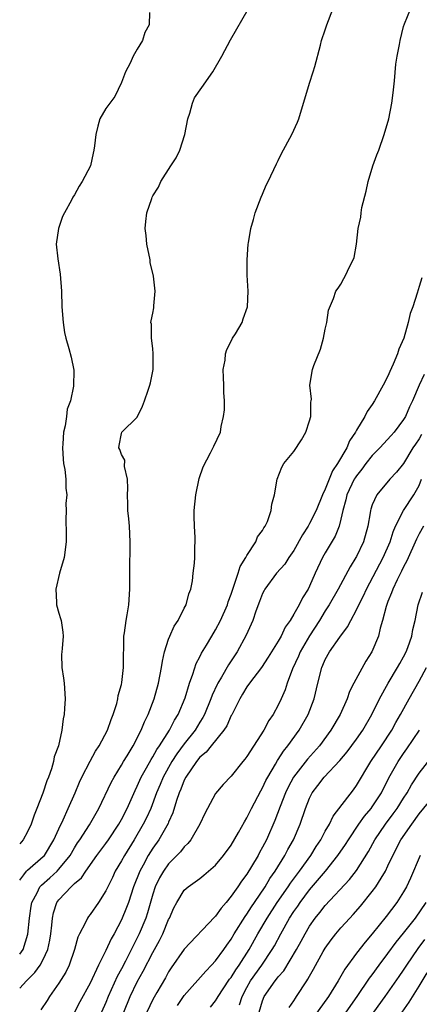
# Model space of a CAD drawing. Units: inches. Extents: x 2619000 to 2622000, y 1521000 to 1524000.
# Drawn here: x 2619000 to 2619051, y 1521726 to 1521852 of the extents above; entities that cross this region are included whole.
import ezdxf

# ---------------------------------------------------------------- set-up
doc = ezdxf.new("R2010")
doc.units = ezdxf.units.IN
doc.header["$MEASUREMENT"] = 0
doc.layers.add('LD26191521_2ft', color=102, linetype='Continuous')

msp = doc.modelspace()

# ---------------------------------------------------------------- linework, layer by layer
at = {"layer": 'LD26191521_2ft'}
for points, elevation in [([(2619000, 1521728.08), (2619000.88, 1521729), (2619001.95, 1521730.05), (2619002.61, 1521731), (2619003, 1521731.74), (2619003.58, 1521733), (2619003.83, 1521734.17), (2619003.96, 1521735), (2619004.1, 1521736.1), (2619004.18, 1521737), (2619004.33, 1521737.67), (2619004.76, 1521739), (2619005, 1521739.33), (2619006.55, 1521741), (2619007, 1521741.42), (2619007.87, 1521742.13), (2619008.44, 1521743), (2619009.85, 1521745), (2619010.34, 1521745.66), (2619011, 1521746.53), (2619011.33, 1521747), (2619012.67, 1521749), (2619013, 1521749.58), (2619013.71, 1521751), (2619014.72, 1521753.28), (2619015, 1521753.82), (2619015.52, 1521755), (2619016.2, 1521756.2), (2619016.76, 1521757.24), (2619017, 1521757.6), (2619017.5, 1521758.5), (2619017.85, 1521759), (2619019.12, 1521761), (2619019.75, 1521762.25), (2619020.23, 1521763), (2619021.1, 1521765.1), (2619021.69, 1521767), (2619022.12, 1521768.12), (2619022.52, 1521769.48), (2619023, 1521770.36), (2619023.19, 1521770.81), (2619023.83, 1521771.83), (2619024.51, 1521773), (2619025, 1521773.79), (2619025.64, 1521775), (2619026.51, 1521777), (2619026.63, 1521777.37), (2619027, 1521778.35), (2619027.21, 1521779), (2619027.35, 1521779.35), (2619027.88, 1521781), (2619028.14, 1521781.86), (2619028.86, 1521783), (2619029, 1521783.27), (2619030.15, 1521785), (2619030.36, 1521785.64), (2619031, 1521786.48), (2619031.18, 1521786.82), (2619031.33, 1521787), (2619031.63, 1521787.63), (2619032.09, 1521789), (2619032.18, 1521789.82), (2619032.54, 1521791), (2619032.86, 1521793), (2619033.46, 1521794.54), (2619033.72, 1521795), (2619035, 1521796.53), (2619035.96, 1521798.04), (2619036.54, 1521799), (2619037, 1521800.45), (2619037.15, 1521801), (2619037.16, 1521802.84), (2619037.2, 1521803), (2619037.23, 1521803.23), (2619037.02, 1521805), (2619037.38, 1521807), (2619037.53, 1521807.53), (2619038.39, 1521809.61), (2619038.77, 1521811), (2619039, 1521812.17), (2619039.22, 1521813), (2619039.41, 1521814.59), (2619040.06, 1521816.07), (2619040.34, 1521817), (2619040.63, 1521817.37), (2619041, 1521817.9), (2619041.37, 1521818.63), (2619041.58, 1521819), (2619042.11, 1521820.11), (2619042.57, 1521821), (2619042.68, 1521821.32), (2619043, 1521823), (2619043.21, 1521825), (2619043.54, 1521826.46), (2619043.58, 1521827), (2619043.68, 1521827.68), (2619044.22, 1521829.78), (2619044.48, 1521831), (2619045.07, 1521833), (2619045.59, 1521834.41), (2619045.83, 1521835), (2619046.54, 1521837), (2619047.1, 1521839), (2619047.5, 1521841), (2619047.69, 1521842.31), (2619047.85, 1521843.85), (2619048.03, 1521845.97), (2619048.2, 1521847), (2619048.47, 1521848.47), (2619048.55, 1521849), (2619049, 1521850.77), (2619049.11, 1521851.11), (2619049.86, 1521853)], 7770), ([(2619000, 1521732.42), (2619000.44, 1521733), (2619001.04, 1521734.96), (2619001.26, 1521737), (2619001.48, 1521738.52), (2619001.57, 1521739), (2619002.24, 1521740.24), (2619002.59, 1521741), (2619002.78, 1521741.22), (2619003.84, 1521742.16), (2619004.77, 1521743), (2619005, 1521743.23), (2619006.44, 1521745), (2619007, 1521745.97), (2619007.4, 1521746.6), (2619007.67, 1521747), (2619008.9, 1521748.9), (2619010.1, 1521751), (2619011.68, 1521754.32), (2619012.06, 1521755), (2619013, 1521756.52), (2619013.27, 1521757), (2619013.72, 1521757.72), (2619014.47, 1521759), (2619015.52, 1521761), (2619015.93, 1521762.07), (2619016.4, 1521763), (2619017.15, 1521765), (2619017.72, 1521767), (2619018.12, 1521769), (2619018.23, 1521769.77), (2619018.5, 1521771), (2619019, 1521772.58), (2619019.16, 1521773), (2619019.73, 1521774.27), (2619020.21, 1521775), (2619021, 1521776.54), (2619021.25, 1521777), (2619021.6, 1521778.4), (2619021.85, 1521779), (2619022.06, 1521780.06), (2619022.14, 1521781), (2619022.3, 1521782.3), (2619022.35, 1521783), (2619022.36, 1521784.36), (2619022.39, 1521785), (2619022.41, 1521785.59), (2619022.3, 1521787), (2619022.25, 1521788.25), (2619022.28, 1521789), (2619022.47, 1521791), (2619022.9, 1521793.1), (2619023.41, 1521794.59), (2619024.37, 1521796.37), (2619024.77, 1521797.23), (2619025.62, 1521799), (2619025.73, 1521799.73), (2619026.03, 1521801), (2619026.13, 1521801.87), (2619026.12, 1521803), (2619026.06, 1521804.06), (2619026.06, 1521805), (2619026, 1521806), (2619025.98, 1521807), (2619026.22, 1521808.22), (2619026.26, 1521809), (2619026.44, 1521809.56), (2619027.1, 1521810.9), (2619027.18, 1521811), (2619027.54, 1521811.54), (2619028.41, 1521813), (2619028.51, 1521813.49), (2619029.06, 1521815), (2619029.15, 1521817), (2619029.05, 1521819.05), (2619029.04, 1521821), (2619029.17, 1521823), (2619029.19, 1521823.19), (2619029.5, 1521825), (2619029.86, 1521826.14), (2619030.04, 1521827), (2619030.81, 1521829), (2619031, 1521829.38), (2619031.48, 1521830.52), (2619031.7, 1521831), (2619032.76, 1521833.24), (2619033, 1521833.67), (2619033.43, 1521834.57), (2619034.75, 1521837), (2619035.44, 1521838.56), (2619035.62, 1521839), (2619037, 1521843.53), (2619037.47, 1521845), (2619037.67, 1521845.67), (2619038.4, 1521848.4), (2619038.54, 1521849), (2619039, 1521850.35), (2619039.2, 1521851), (2619039.97, 1521853)], 7768), ([(2619000, 1521741.83), (2619000.53, 1521742.53), (2619000.86, 1521743), (2619001, 1521743.14), (2619003, 1521744.85), (2619003.15, 1521745), (2619004.37, 1521747), (2619005, 1521748.41), (2619005.54, 1521749.54), (2619006.2, 1521751), (2619007.07, 1521753), (2619007.64, 1521754.36), (2619007.95, 1521755), (2619008.98, 1521757.02), (2619009.69, 1521758.31), (2619010.15, 1521759), (2619011.21, 1521761), (2619011.66, 1521762.34), (2619011.95, 1521763), (2619012.39, 1521764.39), (2619012.54, 1521765), (2619012.59, 1521765.41), (2619013, 1521766.83), (2619013.05, 1521767.05), (2619013.26, 1521769), (2619013.25, 1521770.75), (2619013.3, 1521771.3), (2619013.31, 1521773), (2619013.39, 1521773.39), (2619013.57, 1521775), (2619013.72, 1521775.72), (2619013.92, 1521777), (2619014.07, 1521779), (2619014.07, 1521781), (2619014.12, 1521785), (2619014.02, 1521787), (2619013.94, 1521787.94), (2619013.82, 1521789), (2619013.82, 1521789.82), (2619013.74, 1521791), (2619013.82, 1521791.82), (2619013.75, 1521793), (2619013.37, 1521794.63), (2619013.42, 1521795.42), (2619013, 1521796.15), (2619012.8, 1521796.8), (2619012.64, 1521797), (2619012.69, 1521797.31), (2619013, 1521798.86), (2619013.05, 1521799), (2619015, 1521800.93), (2619015.67, 1521802.33), (2619015.93, 1521803), (2619016.38, 1521804.38), (2619016.61, 1521805), (2619016.7, 1521805.3), (2619017.02, 1521807), (2619017.05, 1521809), (2619017, 1521809.67), (2619016.83, 1521811), (2619016.81, 1521812.81), (2619016.75, 1521813), (2619016.78, 1521813.22), (2619017, 1521814.18), (2619017.11, 1521814.89), (2619017.14, 1521815), (2619017.13, 1521815.13), (2619017.31, 1521817), (2619017.08, 1521818.92), (2619016.67, 1521820.67), (2619016.64, 1521821), (2619016.24, 1521823), (2619016.13, 1521824.13), (2619016, 1521825), (2619016.12, 1521825.88), (2619016.22, 1521827), (2619016.85, 1521828.85), (2619016.91, 1521829), (2619017, 1521829.16), (2619017.72, 1521830.28), (2619018.01, 1521831), (2619019.28, 1521833), (2619019.99, 1521834.01), (2619020.44, 1521835), (2619021.09, 1521837), (2619021.46, 1521839), (2619021.7, 1521839.7), (2619022.04, 1521841), (2619022.33, 1521841.67), (2619023.24, 1521843), (2619024.64, 1521845), (2619025.82, 1521847), (2619026.92, 1521849.08), (2619029.15, 1521853)], 7766), ([(2619016.57, 1521852.57), (2619016.52, 1521851), (2619015.97, 1521850.03), (2619015.69, 1521849), (2619015, 1521847.89), (2619014.5, 1521847), (2619014.1, 1521846.1), (2619013.51, 1521845), (2619013, 1521843.65), (2619012.16, 1521841.84), (2619011.49, 1521841), (2619011, 1521840.3), (2619010.24, 1521839), (2619009.96, 1521838.04), (2619009.7, 1521837), (2619009.56, 1521835.56), (2619009.48, 1521835), (2619009.37, 1521834.63), (2619009.03, 1521833), (2619007.99, 1521831), (2619007.59, 1521830.41), (2619007, 1521829.28), (2619006.79, 1521829), (2619006.6, 1521828.6), (2619005.71, 1521827), (2619005.48, 1521826.52), (2619004.94, 1521825), (2619004.66, 1521823), (2619004.86, 1521821.14), (2619005.18, 1521819.18), (2619005.32, 1521817), (2619005.39, 1521815), (2619005.54, 1521813), (2619005.72, 1521811.72), (2619005.89, 1521811), (2619006.29, 1521809.71), (2619006.57, 1521808.57), (2619006.92, 1521806.92), (2619006.88, 1521804.88), (2619006.47, 1521803), (2619006.06, 1521801.94), (2619005.96, 1521801), (2619005.8, 1521799.8), (2619005.59, 1521799), (2619005.52, 1521797.52), (2619005.47, 1521797), (2619005.55, 1521795.55), (2619005.61, 1521795), (2619005.75, 1521794.25), (2619005.87, 1521793), (2619005.88, 1521791.88), (2619006, 1521791), (2619005.91, 1521789.91), (2619005.94, 1521789), (2619005.87, 1521787.87), (2619005.93, 1521786.07), (2619005.93, 1521785), (2619005.69, 1521783), (2619005.09, 1521781), (2619004.61, 1521779), (2619004.7, 1521777.3), (2619004.69, 1521777), (2619005, 1521775.9), (2619005.23, 1521775.23), (2619005.28, 1521775), (2619005.51, 1521773.51), (2619005.54, 1521773), (2619005.42, 1521771.42), (2619005.36, 1521771), (2619005.35, 1521770.65), (2619005.38, 1521769), (2619005.61, 1521767.61), (2619005.67, 1521767), (2619005.81, 1521765), (2619005.73, 1521763.73), (2619005.67, 1521763), (2619005.55, 1521762.45), (2619005.38, 1521761), (2619004.94, 1521759), (2619004.41, 1521757.59), (2619004.32, 1521757), (2619004.05, 1521756.05), (2619003.66, 1521755), (2619003.46, 1521754.54), (2619002.96, 1521752.96), (2619002.19, 1521751), (2619001.84, 1521750.16), (2619001.46, 1521749), (2619001, 1521748), (2619000.46, 1521747), (2619000, 1521746.47)], 7764), ([(2619051.31, 1521818.69), (2619051, 1521817.62), (2619050.84, 1521817.16), (2619050.73, 1521816.73), (2619050.16, 1521815), (2619049.85, 1521814.15), (2619049.6, 1521813), (2619049.03, 1521811), (2619048.39, 1521809.61), (2619048.21, 1521809), (2619047.67, 1521807.67), (2619047.23, 1521806.77), (2619047, 1521806.18), (2619046.39, 1521805), (2619045.29, 1521803), (2619045, 1521802.55), (2619044.36, 1521801.64), (2619044.04, 1521801), (2619043, 1521799.26), (2619042.87, 1521799), (2619042.11, 1521797.89), (2619041.76, 1521797), (2619040.56, 1521795), (2619039.91, 1521794.09), (2619039, 1521791.74), (2619038.66, 1521791), (2619037.83, 1521789), (2619037, 1521787.35), (2619036.8, 1521787), (2619036.1, 1521785.9), (2619035, 1521783.9), (2619034.36, 1521783), (2619033.83, 1521782.17), (2619032.78, 1521781), (2619031.3, 1521779), (2619031.19, 1521778.81), (2619031, 1521778.44), (2619030.6, 1521777.4), (2619030.16, 1521776.16), (2619029.77, 1521775), (2619028.91, 1521773.09), (2619027.76, 1521771), (2619026.66, 1521769.34), (2619025.77, 1521767.77), (2619025.3, 1521767), (2619025.19, 1521766.81), (2619024.56, 1521765.44), (2619024.41, 1521765), (2619023.59, 1521763), (2619023.39, 1521762.61), (2619023, 1521762.02), (2619022.39, 1521761), (2619021, 1521759.25), (2619020.05, 1521757.95), (2619019.44, 1521757), (2619018.32, 1521755), (2619017.94, 1521754.06), (2619017.48, 1521753), (2619016.72, 1521751), (2619016.19, 1521749.81), (2619015.78, 1521749), (2619014.6, 1521747), (2619013.36, 1521745), (2619013, 1521744.32), (2619012.2, 1521743), (2619011.83, 1521742.17), (2619011.24, 1521741), (2619011, 1521740.47), (2619010.05, 1521739), (2619009, 1521737.47), (2619008.79, 1521737.21), (2619008.64, 1521737), (2619008.36, 1521736.36), (2619007.64, 1521735), (2619007.44, 1521734.56), (2619007.01, 1521733), (2619006.31, 1521731), (2619005.88, 1521730.12), (2619005, 1521728.7), (2619003.82, 1521727), (2619003.5, 1521726.5), (2619002.71, 1521725.29)], 7772), ([(2619051.62, 1521806.38), (2619050.97, 1521805.03), (2619050.13, 1521803), (2619049.77, 1521802.23), (2619049.24, 1521801), (2619049, 1521800.61), (2619047.81, 1521799), (2619047.43, 1521798.57), (2619045.95, 1521797), (2619045, 1521796.04), (2619044.19, 1521795), (2619043.69, 1521794.31), (2619043, 1521793.46), (2619042.81, 1521793.19), (2619042.7, 1521793), (2619041.76, 1521791), (2619041.63, 1521790.37), (2619041.24, 1521789), (2619041, 1521787.91), (2619040.76, 1521787), (2619040.26, 1521785.74), (2619039, 1521783.62), (2619038.65, 1521783), (2619037.73, 1521781), (2619037, 1521779.37), (2619036.81, 1521779), (2619036.11, 1521777.89), (2619035.65, 1521777), (2619035, 1521775.8), (2619034.51, 1521775), (2619033.88, 1521774.12), (2619033.38, 1521773), (2619033, 1521772.34), (2619031.71, 1521770.29), (2619030.85, 1521769), (2619029.34, 1521767), (2619029, 1521766.52), (2619028.44, 1521765.56), (2619028.08, 1521765), (2619027.06, 1521762.94), (2619027, 1521762.84), (2619026.45, 1521761.55), (2619026.07, 1521761), (2619024.42, 1521759), (2619023.8, 1521758.2), (2619023, 1521757.55), (2619022.55, 1521757), (2619021.2, 1521755), (2619021, 1521754.61), (2619020.56, 1521753.44), (2619020.35, 1521753), (2619020.01, 1521752.01), (2619019.56, 1521750.44), (2619019, 1521749.23), (2619018.94, 1521749.06), (2619017.75, 1521747), (2619017, 1521745.95), (2619016.41, 1521745), (2619015.74, 1521743.74), (2619015.32, 1521743), (2619014.54, 1521741), (2619013.88, 1521739), (2619013.64, 1521738.36), (2619013, 1521736.79), (2619012.04, 1521735), (2619011.66, 1521734.34), (2619011, 1521732.85), (2619010.08, 1521731), (2619009, 1521728.72), (2619007.68, 1521726.32), (2619007, 1521725.02)], 7774), ([(2619051.28, 1521798.72), (2619051, 1521798.17), (2619050.5, 1521797.5), (2619050.18, 1521797), (2619049, 1521795.03), (2619048.09, 1521793.91), (2619047.24, 1521793), (2619045.58, 1521791), (2619045, 1521789.74), (2619044.81, 1521789.19), (2619044.76, 1521789), (2619044.73, 1521788.73), (2619044.45, 1521787), (2619043.9, 1521785), (2619043, 1521783.16), (2619042.91, 1521783), (2619042.16, 1521781.84), (2619040.63, 1521779), (2619039.51, 1521777), (2619039, 1521776.2), (2619038.28, 1521775), (2619036.98, 1521773.02), (2619035.81, 1521771), (2619035.58, 1521770.42), (2619034.82, 1521768.82), (2619034.16, 1521767), (2619033.88, 1521766.12), (2619033.39, 1521765), (2619033, 1521764.18), (2619032.34, 1521763), (2619031.79, 1521762.21), (2619031.18, 1521761), (2619029, 1521757.62), (2619028.73, 1521757.27), (2619028.49, 1521757), (2619027, 1521755.13), (2619025.95, 1521754.05), (2619025, 1521752.91), (2619023.63, 1521750.37), (2619023.01, 1521749), (2619021.86, 1521747), (2619021.48, 1521746.52), (2619021, 1521746.1), (2619020.52, 1521745.48), (2619019, 1521743.94), (2619018.34, 1521743), (2619017.85, 1521742.15), (2619017.31, 1521741), (2619017, 1521740.06), (2619016.32, 1521737.68), (2619016.09, 1521737), (2619015.25, 1521735), (2619013.49, 1521731.49), (2619013, 1521730.53), (2619012.46, 1521729.54), (2619011.31, 1521727), (2619011, 1521726.22), (2619010.44, 1521725)], 7776), ([(2619013.28, 1521725), (2619014.08, 1521727), (2619015, 1521728.87), (2619015.77, 1521730.23), (2619017, 1521732.63), (2619017.84, 1521734.16), (2619018.26, 1521735), (2619019, 1521736.81), (2619019.11, 1521737), (2619019.69, 1521738.31), (2619020.06, 1521739), (2619021, 1521740.57), (2619021.49, 1521741), (2619023, 1521742.06), (2619023.52, 1521742.48), (2619025, 1521743.75), (2619026.03, 1521745), (2619027, 1521746.33), (2619027.93, 1521747.93), (2619028.69, 1521749.31), (2619029, 1521749.79), (2619029.6, 1521751), (2619030.76, 1521753.24), (2619031, 1521753.63), (2619031.43, 1521754.57), (2619031.66, 1521755), (2619032.64, 1521756.64), (2619032.9, 1521757.1), (2619033, 1521757.24), (2619033.68, 1521758.32), (2619034.24, 1521759), (2619035.67, 1521761), (2619036.82, 1521763), (2619037.58, 1521765), (2619038.04, 1521767), (2619038.55, 1521769), (2619038.7, 1521769.3), (2619039, 1521770.02), (2619039.55, 1521771), (2619040.85, 1521772.85), (2619041.84, 1521774.16), (2619042.26, 1521775), (2619043, 1521776.36), (2619043.3, 1521777), (2619043.87, 1521778.13), (2619044.26, 1521779), (2619046.4, 1521783), (2619047.28, 1521785), (2619047.69, 1521786.31), (2619047.97, 1521787), (2619048.97, 1521789), (2619050.3, 1521791), (2619051, 1521792.22), (2619051.3, 1521793)], 7778), ([(2619051.53, 1521787), (2619051, 1521786.04), (2619050.66, 1521785.34), (2619049.42, 1521782.58), (2619049, 1521781.84), (2619048.73, 1521781.27), (2619048.17, 1521780.17), (2619047.62, 1521779), (2619047.47, 1521778.53), (2619047, 1521777.4), (2619046.76, 1521776.76), (2619046.32, 1521775), (2619046, 1521774), (2619045.78, 1521773), (2619044.93, 1521771), (2619044.19, 1521769.81), (2619042.65, 1521767), (2619042.09, 1521765.91), (2619041.78, 1521765), (2619040.89, 1521763), (2619039.72, 1521761), (2619038.26, 1521759), (2619036.72, 1521757.28), (2619034.96, 1521755), (2619034.28, 1521753.72), (2619033.94, 1521753), (2619033.23, 1521751.23), (2619032.56, 1521749.44), (2619031.49, 1521747), (2619031, 1521746.06), (2619030.62, 1521745.38), (2619030.42, 1521745), (2619029.59, 1521743.59), (2619029, 1521742.63), (2619028.3, 1521741.7), (2619027.84, 1521741), (2619027, 1521739.79), (2619026.34, 1521739), (2619025.71, 1521738.29), (2619025, 1521737.27), (2619024.86, 1521737.14), (2619021, 1521733.02), (2619019.34, 1521730.66), (2619019, 1521730.13), (2619018.61, 1521729.39), (2619017.49, 1521727.49), (2619017, 1521726.6), (2619016.24, 1521725)], 7780), ([(2619020.16, 1521725.84), (2619021, 1521727.11), (2619023.75, 1521730.25), (2619024.48, 1521731), (2619025, 1521731.57), (2619026.04, 1521733), (2619026.43, 1521733.57), (2619027, 1521734.33), (2619027.39, 1521735), (2619028.78, 1521737.22), (2619029, 1521737.51), (2619029.57, 1521738.43), (2619029.97, 1521739), (2619031.32, 1521741), (2619031.94, 1521742.06), (2619032.59, 1521743), (2619033.85, 1521745), (2619034.24, 1521745.76), (2619034.95, 1521747), (2619035.78, 1521749), (2619036.47, 1521751), (2619037, 1521752.31), (2619037.35, 1521753), (2619038.07, 1521753.93), (2619038.85, 1521755), (2619040.88, 1521757.12), (2619041.78, 1521758.22), (2619043, 1521759.85), (2619043.81, 1521761), (2619044.96, 1521763), (2619045.91, 1521765), (2619047.01, 1521766.99), (2619048.24, 1521769), (2619048.5, 1521769.5), (2619049, 1521770.36), (2619049.33, 1521771), (2619049.53, 1521771.53), (2619050.04, 1521773), (2619050.17, 1521773.83), (2619050.46, 1521775), (2619050.86, 1521777), (2619051.42, 1521778.58)], 7782), ([(2619024.35, 1521725.66), (2619025, 1521726.45), (2619025.22, 1521726.78), (2619025.33, 1521727), (2619025.99, 1521727.99), (2619026.8, 1521729.2), (2619027, 1521729.44), (2619027.58, 1521730.42), (2619028, 1521731), (2619029.31, 1521733), (2619030.41, 1521735), (2619031.57, 1521737), (2619032.88, 1521739), (2619034.26, 1521741), (2619034.55, 1521741.45), (2619035.7, 1521743), (2619037.14, 1521745), (2619037.85, 1521746.15), (2619038.43, 1521747), (2619039, 1521748.08), (2619039.54, 1521749), (2619040, 1521750), (2619042.61, 1521753.39), (2619043, 1521753.94), (2619044.8, 1521757), (2619046.16, 1521759), (2619047.5, 1521761), (2619048.02, 1521761.98), (2619048.61, 1521763), (2619049.69, 1521765), (2619051, 1521767.26), (2619051.94, 1521769)], 7784), ([(2619028.07, 1521725.93), (2619028.39, 1521727), (2619029, 1521728.16), (2619029.47, 1521729), (2619030.9, 1521731), (2619032.24, 1521733), (2619032.52, 1521733.48), (2619033.31, 1521735), (2619034.45, 1521737), (2619035, 1521737.84), (2619035.49, 1521738.51), (2619035.81, 1521739), (2619037, 1521740.6), (2619039.02, 1521743), (2619040.62, 1521745), (2619041.59, 1521746.41), (2619041.95, 1521747), (2619043.27, 1521749), (2619043.99, 1521750.01), (2619044.85, 1521751), (2619045, 1521751.2), (2619046.18, 1521753), (2619047.11, 1521754.89), (2619048.3, 1521757), (2619049, 1521758.03), (2619049.41, 1521758.59), (2619051.01, 1521761)], 7786), ([(2619030.56, 1521725), (2619031, 1521726.44), (2619031.22, 1521727), (2619032.61, 1521729), (2619032.79, 1521729.21), (2619033, 1521729.5), (2619033.71, 1521730.29), (2619035.34, 1521733), (2619035.93, 1521734.07), (2619036.42, 1521735), (2619037, 1521735.98), (2619037.71, 1521737), (2619038.29, 1521737.71), (2619039, 1521738.63), (2619042.09, 1521741.91), (2619043, 1521743.07), (2619044.51, 1521745.49), (2619045.32, 1521747), (2619046.68, 1521749), (2619047.69, 1521750.31), (2619048.18, 1521751), (2619049, 1521752.32), (2619049.45, 1521753), (2619050, 1521754), (2619051, 1521755.52), (2619052.53, 1521757.47)], 7788), ([(2619034.41, 1521725.59), (2619035, 1521726.46), (2619035.2, 1521726.8), (2619035.35, 1521727), (2619036.64, 1521729), (2619036.79, 1521729.21), (2619037, 1521729.61), (2619037.51, 1521730.49), (2619038.74, 1521732.74), (2619039, 1521733.18), (2619039.76, 1521734.24), (2619040.34, 1521735), (2619041, 1521735.76), (2619042.12, 1521737), (2619042.55, 1521737.45), (2619043.49, 1521738.51), (2619045, 1521740.38), (2619045.46, 1521741), (2619046.12, 1521742.12), (2619046.68, 1521743), (2619047, 1521743.66), (2619047.61, 1521745), (2619048.65, 1521747), (2619050.04, 1521749), (2619051, 1521750.31), (2619053, 1521752.74)], 7790), ([(2619051.12, 1521745), (2619049.88, 1521742.12), (2619049.36, 1521741), (2619049, 1521740.36), (2619048.15, 1521739), (2619046.79, 1521737.21), (2619045, 1521735), (2619044.08, 1521733.92), (2619043, 1521732.51), (2619041.52, 1521730.48), (2619040.66, 1521729), (2619039.4, 1521727), (2619037, 1521723.62)], 7792), ([(2619041.65, 1521725), (2619043.08, 1521727), (2619044.66, 1521729.34), (2619045, 1521729.78), (2619045.87, 1521731), (2619047, 1521732.5), (2619048.05, 1521733.95), (2619049, 1521735.09), (2619050.5, 1521737), (2619051.87, 1521739)], 7794), ([(2619045.21, 1521725), (2619046.65, 1521727), (2619048.45, 1521729.55), (2619049, 1521730.37), (2619049.4, 1521731), (2619050.86, 1521733.14), (2619051.73, 1521734.27)], 7796), ([(2619048.83, 1521725), (2619049.72, 1521726.29), (2619051, 1521728.3), (2619051.99, 1521730.01)], 7798)]:
    msp.add_lwpolyline(points, dxfattribs=dict(at, elevation=elevation))

doc.saveas('drawing.dxf')
